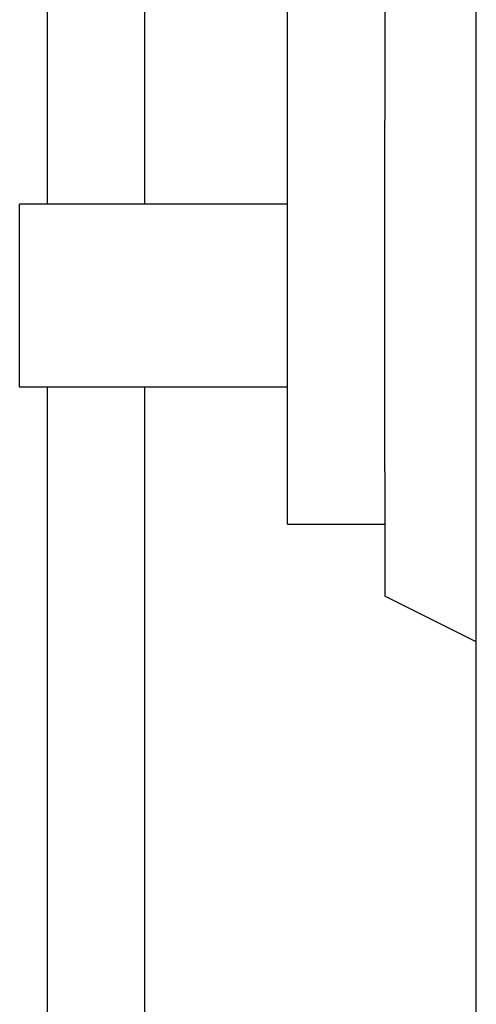
# Model space of a CAD drawing. Units: millimetres. Extents: x 450 to 6150, y 102 to 4294.
# Drawn here: x 1661 to 1676, y 1733 to 1765 of the extents above; entities that cross this region are included whole.
import ezdxf

# ---------------------------------------------------------------- set-up
doc = ezdxf.new("R2010")
doc.units = ezdxf.units.MM
doc.header["$LTSCALE"] = 346.5
for name, color, linetype in [('47263172704_BL223', 7, 'CONTINUOUS'), ('49813172909_BL245', 7, 'CONTINUOUS'), ('50513172722_BL219', 7, 'CONTINUOUS'), ('58413177852_BL128', 7, 'CONTINUOUS')]:
    doc.layers.add(name, color=color, linetype=linetype)

# ---------------------------------------------------------------- blocks, each defined once
blk = doc.blocks.new('58413177852_BL128', base_point=(3176.639, 2653.335))
at = {"layer": '58413177852_BL128', "color": 7, "linetype": 'Continuous'}
for p, q in [((1675.965, 1636.126), (1675.965, 2095.126)), ((1672.965, 1750.143), (1672.965, 1761.677)), ((1672.965, 1748.479), (1672.965, 1746.072)), ((1675.965, 1744.572), (1672.965, 1746.072))]:
    blk.add_line(p, q, dxfattribs=at)
blk = doc.blocks.new('50513172722_BL219', base_point=(1654.465, 2609.058))
at = {"layer": '50513172722_BL219', "color": 7, "linetype": 'Continuous'}
for q in [(1669.765, 1813.426), (1672.965, 1748.426)]:
    blk.add_line((1669.765, 1748.426), q, dxfattribs=at)
at = {"layer": '50513172722_BL219', "color": 3, "linetype": 'Continuous'}
for p, q in [((1672.965, 1800.174), (1672.965, 1761.677)), ((1672.965, 1750.143), (1672.965, 1748.48))]:
    blk.add_line(p, q, dxfattribs=at)
blk = doc.blocks.new('47263172704_BL223', base_point=(2598.241, 2603.43))
at = {"layer": '47263172704_BL223', "color": 7, "linetype": 'Continuous'}
for p, q in [((1669.765, 1758.926), (1660.965, 1758.926)), ((1660.965, 1752.926), (1660.965, 1758.926)), ((1669.765, 1752.926), (1660.965, 1752.926))]:
    blk.add_line(p, q, dxfattribs=at)
blk = doc.blocks.new('49813172909_BL245', base_point=(1663.465, 2603.857))
at = {"layer": '49813172909_BL245', "color": 7, "linetype": 'Continuous'}
for p, q in [((1661.865, 1801.426), (1661.865, 1758.926)), ((1661.865, 1752.926), (1661.865, 1636.126))]:
    blk.add_line(p, q, dxfattribs=at)
at = {"layer": '49813172909_BL245', "color": 3, "linetype": 'Continuous'}
for p, q in [((1665.065, 1801.426), (1665.065, 1758.926)), ((1665.065, 1752.926), (1665.065, 1636.126))]:
    blk.add_line(p, q, dxfattribs=at)

msp = doc.modelspace()

# ---------------------------------------------------------------- block references
at = {"layer": '47263172704_BL223'}
msp.add_blockref('47263172704_BL223', (2598.241, 2603.4301), dxfattribs=at)
at = {"layer": '49813172909_BL245'}
msp.add_blockref('49813172909_BL245', (1663.4655, 2603.857), dxfattribs=at)
at = {"layer": '50513172722_BL219'}
msp.add_blockref('50513172722_BL219', (1654.4655, 2609.0584), dxfattribs=at)
at = {"layer": '58413177852_BL128'}
msp.add_blockref('58413177852_BL128', (3176.6391, 2653.3346), dxfattribs=at)

doc.saveas('drawing.dxf')
